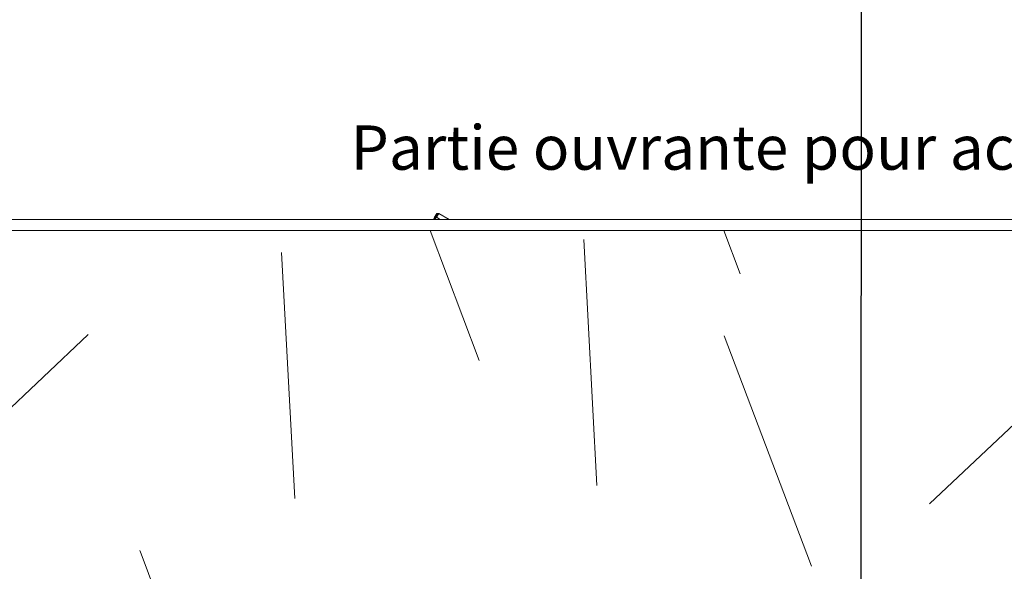
# Model space of a CAD drawing. Units: millimetres. Extents: x -8894287 to -7924139, y -141311 to 18440.
# Drawn here: x -8095597 to -8091154, y 10241 to 12731 of the extents above; entities that cross this region are included whole.
import ezdxf

# ---------------------------------------------------------------- set-up
doc = ezdxf.new("R2010")
doc.units = ezdxf.units.MM
doc.header["$MEASUREMENT"] = 0
doc.layers.add('00 MURS.CBA', color=7, linetype='Continuous')
doc.layers.add('00 OBJETS.CBA', color=7, linetype='Continuous')
for name, color, linetype, lineweight in [('00 MURS.CBA_Stylo_No__9', 7, 'Continuous', 5), ('00 OBJETS.CBA_Stylo_No__9', 7, 'Continuous', 5), ('Légendes façade apd_Stylo_No__1', 7, 'Continuous', 13), ('Légendes façade apd_Stylo_No__9', 7, 'Continuous', 5)]:
    doc.layers.add(name, color=color, linetype=linetype, lineweight=lineweight)
doc.styles.add('STYLE_GENERE_1', font='arial.ttf')
doc.dimstyles.new('STYLE_GENERE__1', dxfattribs={"dimtxt": 0.18, "dimasz": 182.4, "dimexe": 0.18, "dimexo": 0.0625, "dimgap": 0.09, "dimtad": 0, "dimtih": 1, "dimtoh": 1, "dimdec": 4, "dimzin": 0, "dimdsep": 46, "dimcen": 0.09, "dimadec": 0, "dimazin": 0, "dimtfac": 1, "dimtdec": 4, "dimtmove": 0, "dimatfit": 3, "dimldrblk": 'ARROWHEAD_11', "dimfxl": 1, "dimtolj": 1, "dimtzin": 0, "dimarcsym": 0})

# ---------------------------------------------------------------- blocks, each defined once
blk = doc.blocks.new('Elément de coupe_39', base_point=(-8019789, 0))
at = {"layer": '00 MURS.CBA_Stylo_No__9', "color": 7, "linetype": 'Continuous', "lineweight": 5}
for p, q in [((-8059340.6, 11830), (-8110330.1, 11830)), ((-8059340.6, 11780), (-8110354.1, 11780))]:
    blk.add_line(p, q, dxfattribs=at)
blk = doc.blocks.new('*X761', base_point=(-8019789, 0))
at = {"layer": '00 MURS.CBA_Stylo_No__9', "color": 7, "linetype": 'Continuous', "lineweight": 5}
for p, q in [((-8094754, 9540), (-8095049.1, 10320)), ((-8092024.1, 10264.7), (-8092045, 10320))]:
    blk.add_line(p, q, dxfattribs=at)
blk = doc.blocks.new('Elément de coupe_536', base_point=(-8019789, 0))
at = {"layer": '00 MURS.CBA', "lineweight": 0}
blk.add_blockref('*X761', (-8019789, 0), dxfattribs=at)
blk = doc.blocks.new('*X851', base_point=(-8019789, 0))
at = {"layer": '00 MURS.CBA_Stylo_No__9', "color": 7, "linetype": 'Continuous', "lineweight": 5}
for p, q in [((-8093522.7, 11192.4), (-8093745, 11780)), ((-8092345.2, 11583.7), (-8092419.4, 11780)), ((-8092992, 10629.1), (-8093051.3, 11739.6)), ((-8094355.6, 10570.2), (-8094414.9, 11680.8)), ((-8096095.8, 10546.3), (-8095287.5, 11310.1)), ((-8092045, 10320), (-8092417.6, 11304.8)), ((-8091490.9, 10546.3), (-8090682.5, 11310.1)), ((-8095049.1, 10320), (-8095054.8, 10335))]:
    blk.add_line(p, q, dxfattribs=at)
blk = doc.blocks.new('Elément de coupe_550', base_point=(-8019789, 0))
at = {"layer": '00 MURS.CBA', "lineweight": 0}
blk.add_blockref('*X851', (-8019789, 0), dxfattribs=at)
blk = doc.blocks.new('Elément de coupe_656', base_point=(-8019789, 0))
at = {"layer": '00 OBJETS.CBA_Stylo_No__9', "color": 7, "linetype": 'Continuous', "lineweight": 5}
for p, q in [((-8093730, 11830), (-8093724.4, 11839.7)), ((-8093729.3, 11830), (-8093723.7, 11839.7)), ((-8093728.6, 11830), (-8093723, 11839.7)), ((-8093727.9, 11830), (-8093722.3, 11839.7)), ((-8093727.2, 11830), (-8093721.6, 11839.7)), ((-8093726.5, 11830), (-8093720.9, 11839.7)), ((-8093725.8, 11830), (-8093720.2, 11839.7)), ((-8093725.1, 11830), (-8093719.5, 11839.7)), ((-8093724.4, 11839.7), (-8093714.4, 11857)), ((-8093724.4, 11839.7), (-8093723.7, 11839.7)), ((-8093724.4, 11830), (-8093718.8, 11839.7)), ((-8093723.7, 11839.7), (-8093713.7, 11857)), ((-8093723.7, 11839.7), (-8093723, 11839.7)), ((-8093723.7, 11830), (-8093718.1, 11839.7)), ((-8093723, 11839.7), (-8093713, 11857)), ((-8093723, 11839.7), (-8093722.3, 11839.7)), ((-8093723, 11830), (-8093717.4, 11839.7)), ((-8093722.3, 11839.7), (-8093712.3, 11857)), ((-8093722.3, 11839.7), (-8093721.6, 11839.7)), ((-8093722.3, 11830), (-8093716.7, 11839.7)), ((-8093721.6, 11839.7), (-8093711.6, 11857)), ((-8093721.6, 11839.7), (-8093720.9, 11839.7)), ((-8093721.6, 11830), (-8093716, 11839.7)), ((-8093720.9, 11839.7), (-8093710.9, 11857)), ((-8093720.9, 11839.7), (-8093720.2, 11839.7)), ((-8093720.2, 11839.7), (-8093710.2, 11857)), ((-8093720.2, 11839.7), (-8093719.5, 11839.7)), ((-8093719.5, 11839.7), (-8093709.5, 11857)), ((-8093719.5, 11839.7), (-8093718.8, 11839.7)), ((-8093718.8, 11839.7), (-8093708.8, 11857)), ((-8093718.8, 11839.7), (-8093718.1, 11839.7)), ((-8093718.1, 11839.7), (-8093708.1, 11857)), ((-8093718.1, 11839.7), (-8093717.4, 11839.7)), ((-8093717.4, 11839.7), (-8093707.4, 11857)), ((-8093717.4, 11839.7), (-8093716.7, 11839.7)), ((-8093716.7, 11839.7), (-8093706.7, 11857)), ((-8093716.7, 11839.7), (-8093716, 11839.7)), ((-8093716, 11839.7), (-8093706, 11857)), ((-8093716, 11839.7), (-8093699.2, 11830)), ((-8093714.4, 11857), (-8093713.7, 11857)), ((-8093713.7, 11857), (-8093713, 11857)), ((-8093713, 11857), (-8093712.3, 11857)), ((-8093712.3, 11857), (-8093711.6, 11857)), ((-8093711.6, 11857), (-8093710.9, 11857)), ((-8093710.9, 11857), (-8093710.2, 11857)), ((-8093710.2, 11857), (-8093709.5, 11857)), ((-8093709.5, 11857), (-8093708.8, 11857)), ((-8093708.8, 11857), (-8093708.1, 11857)), ((-8093708.1, 11857), (-8093707.4, 11857)), ((-8093707.4, 11857), (-8093706.7, 11857)), ((-8093706.7, 11857), (-8093706, 11857)), ((-8093706, 11857), (-8093659.2, 11830))]:
    blk.add_line(p, q, dxfattribs=at)
blk = doc.blocks.new('ARROWHEAD_11')
at = {"color": 0, "linetype": 'Continuous', "lineweight": 0}
blk.add_line((0, 0), (-1, 0), dxfattribs=at)
at = {"color": 0, "linetype": 'Continuous', "lineweight": 0, "const_width": 0.25, "flags": 128}
blk.add_lwpolyline([(-0.125, 0, 1), (0.125, 0, 1)], format="xyb", close=True, dxfattribs=at)

msp = doc.modelspace()

# ---------------------------------------------------------------- block references
at = {"layer": '00 MURS.CBA', "lineweight": 0}
for name in ['Elément de coupe_39', 'Elément de coupe_550', 'Elément de coupe_536']:
    msp.add_blockref(name, (-8019789, 0), dxfattribs=at)
at = {"layer": '00 OBJETS.CBA', "lineweight": 0}
msp.add_blockref('Elément de coupe_656', (-8019789, 0), dxfattribs=at)

# ---------------------------------------------------------------- texts
at = {"layer": 'Légendes façade apd_Stylo_No__1', "color": 7, "linetype": 'Continuous', "lineweight": 13, "insert": (-8089539.7, 12310.4), "char_height": 200, "attachment_point": 6, "line_spacing_factor": 0.937362, "style": 'STYLE_GENERE_1'}
msp.add_mtext('\\A1;Pare-soleil\\PPartie ouvrante pour accès pompier', dxfattribs=at)

# ---------------------------------------------------------------- leaders
at = {"layer": 'Légendes façade apd_Stylo_No__9', "color": 7, "linetype": 'Continuous', "lineweight": 5, "annotation_type": 0, "has_hookline": 1, "hookline_direction": 1}
for points, text_width in [([(-8091798.9, 7991.3), (-8091798.8, 14491.1), (-8092151.9, 14491.1)], 2904.1), ([(-8089055.5, 9540), (-8089055.5, 12310.4), (-8089539.6, 12310.4)], 4408.5)]:
    msp.add_leader(points, dimstyle='STYLE_GENERE__1', dxfattribs=dict(at, text_width=text_width))

doc.saveas('drawing.dxf')
